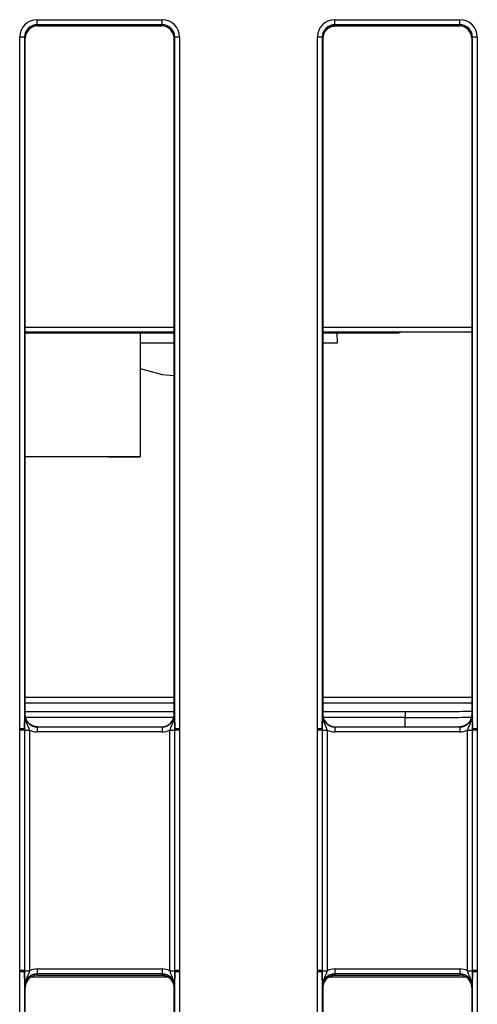
# Model space of a CAD drawing. Units: millimetres. Extents: x 404 to 9507, y -6656 to 875.
# Drawn here: x 2306 to 2325, y -3958 to -3918 of the extents above; entities that cross this region are included whole.
import ezdxf

# ---------------------------------------------------------------- set-up
doc = ezdxf.new("R2010")
doc.units = ezdxf.units.MM
doc.layers.get('0').update_dxf_attribs({"lineweight": 25})

msp = doc.modelspace()

# ---------------------------------------------------------------- linework, layer by layer
at = {"color": 7, "linetype": 'Continuous', "lineweight": 25}
for p, q in [((2306.867, -3918.089), (2311.916, -3918.089)), ((2306.867, -3918.291), (2306.867, -3918.089)), ((2311.916, -3918.291), (2306.867, -3918.291)), ((2306.867, -3918.291), (2306.891, -3918.34)), ((2306.891, -3918.34), (2311.891, -3918.34)), ((2311.891, -3918.34), (2311.916, -3918.291)), ((2311.916, -3918.291), (2311.916, -3918.089)), ((2318.867, -3918.089), (2323.916, -3918.089)), ((2318.867, -3918.291), (2318.867, -3918.089)), ((2323.916, -3918.291), (2318.867, -3918.291)), ((2318.867, -3918.291), (2318.891, -3918.34)), ((2318.891, -3918.34), (2323.891, -3918.34)), ((2323.891, -3918.34), (2323.916, -3918.291)), ((2323.916, -3918.291), (2323.916, -3918.089)), ((2306.167, -3946.67), (2306.167, -3918.789)), ((2306.367, -3918.791), (2306.367, -3946.672)), ((2306.391, -3918.84), (2306.367, -3918.791)), ((2306.391, -3946.093), (2306.391, -3918.84)), ((2312.416, -3918.791), (2312.391, -3918.84)), ((2312.391, -3946.093), (2312.391, -3918.84)), ((2312.416, -3946.672), (2312.416, -3918.791)), ((2312.616, -3918.789), (2312.616, -3946.67)), ((2318.167, -3946.67), (2318.167, -3918.789)), ((2318.367, -3918.791), (2318.367, -3946.672)), ((2318.391, -3918.84), (2318.367, -3918.791)), ((2318.391, -3918.84), (2318.391, -3946.093)), ((2324.416, -3918.791), (2324.391, -3918.84)), ((2324.391, -3918.84), (2324.391, -3946.093)), ((2324.416, -3946.672), (2324.416, -3918.791)), ((2324.616, -3918.789), (2324.616, -3946.67)), ((2312.391, -3930.682), (2306.391, -3930.682)), ((2306.391, -3930.708), (2312.391, -3930.708)), ((2311.019, -3930.708), (2311.019, -3935.707)), ((2312.391, -3930.708), (2311.019, -3930.708)), ((2324.391, -3930.682), (2318.391, -3930.682)), ((2318.391, -3930.708), (2321.462, -3930.708)), ((2318.982, -3931.108), (2318.961, -3930.708)), ((2321.507, -3930.708), (2321.507, -3930.682)), ((2311.019, -3931.108), (2312.391, -3931.108)), ((2318.391, -3931.108), (2318.982, -3931.108)), ((2311.019, -3931.568), (2311.019, -3932.408)), ((2311.019, -3932.408), (2311.019, -3935.707)), ((2311.019, -3935.707), (2306.391, -3935.707)), ((2309.749, -3935.707), (2311.019, -3935.707)), ((2306.37, -3946.093), (2306.391, -3946.093)), ((2312.391, -3946.093), (2312.412, -3946.093)), ((2318.37, -3946.093), (2318.391, -3946.093)), ((2321.702, -3945.975), (2321.702, -3946.215)), ((2324.391, -3946.093), (2324.412, -3946.093)), ((2306.167, -3946.718), (2306.167, -3946.67)), ((2306.167, -3956.415), (2306.167, -3946.718)), ((2306.367, -3946.672), (2306.367, -3946.72)), ((2306.367, -3946.72), (2306.367, -3956.416)), ((2306.567, -3946.722), (2306.567, -3956.418)), ((2306.87, -3946.593), (2306.87, -3946.791)), ((2306.87, -3946.593), (2311.912, -3946.593)), ((2311.912, -3946.791), (2306.87, -3946.791)), ((2311.912, -3946.593), (2311.912, -3946.791)), ((2312.216, -3956.418), (2312.216, -3946.722)), ((2312.416, -3946.72), (2312.416, -3946.672)), ((2312.416, -3956.416), (2312.416, -3946.72)), ((2312.616, -3946.67), (2312.616, -3946.718)), ((2312.616, -3946.718), (2312.616, -3956.415)), ((2318.167, -3946.718), (2318.167, -3946.67)), ((2318.167, -3956.415), (2318.167, -3946.718)), ((2318.367, -3946.672), (2318.367, -3946.72)), ((2318.367, -3946.72), (2318.367, -3956.416)), ((2318.567, -3946.722), (2318.567, -3956.418)), ((2318.87, -3946.593), (2318.87, -3946.791)), ((2318.87, -3946.593), (2323.912, -3946.593)), ((2323.912, -3946.791), (2318.87, -3946.791)), ((2323.912, -3946.593), (2323.912, -3946.791)), ((2324.216, -3956.418), (2324.216, -3946.722)), ((2324.416, -3946.72), (2324.416, -3946.672)), ((2324.416, -3956.416), (2324.416, -3946.72)), ((2324.616, -3946.67), (2324.616, -3946.718)), ((2324.616, -3946.718), (2324.616, -3956.415)), ((2306.167, -3956.463), (2306.167, -3956.415)), ((2306.367, -3956.416), (2306.367, -3956.464)), ((2306.87, -3956.349), (2306.87, -3956.551)), ((2306.87, -3956.349), (2311.912, -3956.349)), ((2311.912, -3956.349), (2311.912, -3956.551)), ((2312.416, -3956.464), (2312.416, -3956.416)), ((2312.616, -3956.415), (2312.616, -3956.463)), ((2318.167, -3956.463), (2318.167, -3956.415)), ((2318.367, -3956.416), (2318.367, -3956.464)), ((2318.87, -3956.349), (2318.87, -3956.551)), ((2318.87, -3956.349), (2323.912, -3956.349)), ((2323.912, -3956.349), (2323.912, -3956.551)), ((2324.416, -3956.464), (2324.416, -3956.416)), ((2324.616, -3956.415), (2324.616, -3956.463)), ((2306.167, -3961.92), (2306.167, -3956.463)), ((2306.367, -3956.464), (2306.367, -3961.922)), ((2312.179, -3956.685), (2306.602, -3956.685)), ((2311.912, -3956.551), (2306.87, -3956.551)), ((2306.87, -3956.551), (2306.891, -3956.593)), ((2306.891, -3956.593), (2311.891, -3956.593)), ((2311.891, -3956.593), (2311.912, -3956.551)), ((2312.416, -3961.922), (2312.416, -3956.464)), ((2312.616, -3956.463), (2312.616, -3961.92)), ((2318.167, -3961.92), (2318.167, -3956.463)), ((2318.367, -3956.464), (2318.367, -3961.922)), ((2324.181, -3956.685), (2318.604, -3956.685)), ((2323.912, -3956.551), (2318.87, -3956.551)), ((2318.87, -3956.551), (2318.891, -3956.593)), ((2318.891, -3956.593), (2323.891, -3956.593)), ((2323.891, -3956.593), (2323.912, -3956.551)), ((2324.416, -3961.922), (2324.416, -3956.464)), ((2324.616, -3956.463), (2324.616, -3961.92)), ((2306.391, -3957.093), (2306.37, -3957.051)), ((2306.391, -3961.343), (2306.391, -3957.093)), ((2312.412, -3957.051), (2312.391, -3957.093)), ((2312.391, -3961.343), (2312.391, -3957.093)), ((2318.391, -3957.093), (2318.37, -3957.051)), ((2318.391, -3957.093), (2318.391, -3961.343)), ((2324.412, -3957.051), (2324.391, -3957.093)), ((2324.391, -3957.093), (2324.391, -3961.343))]:
    msp.add_line(p, q, dxfattribs=at)
at = {"color": 8, "linetype": 'Continuous', "lineweight": 25}
for p, q in [((2306.391, -3930.484), (2312.391, -3930.484)), ((2318.391, -3930.484), (2324.391, -3930.484)), ((2306.391, -3945.39), (2312.391, -3945.39)), ((2312.391, -3945.63), (2306.391, -3945.63)), ((2318.391, -3945.39), (2324.391, -3945.39)), ((2324.391, -3945.63), (2318.391, -3945.63)), ((2306.391, -3945.975), (2312.391, -3945.975)), ((2318.391, -3945.975), (2321.702, -3945.975)), ((2312.376, -3946.215), (2306.416, -3946.215)), ((2321.702, -3946.215), (2318.407, -3946.215)), ((2321.702, -3946.593), (2321.702, -3946.215)), ((2312.171, -3956.679), (2306.61, -3956.679)), ((2324.173, -3956.679), (2318.612, -3956.679))]:
    msp.add_line(p, q, dxfattribs=at)
at = {"color": 7, "linetype": 'Continuous', "lineweight": 25, "flags": 128}
for points in [[(2311.019, -3932.141), (2311.916, -3932.385), (2312.391, -3932.428)], [(2311.019, -3932.143), (2311.915, -3932.387), (2312.391, -3932.43)]]:
    msp.add_lwpolyline(points, dxfattribs=at)
at = {"color": 7, "linetype": 'Continuous', "lineweight": 25}
for centre, radius, start, end in [((2306.217, -3924.566), 5.777, 88.513, 90.4966), ((2312.566, -3924.566), 5.777, 89.5034, 91.487), ((2318.217, -3924.566), 5.777, 88.5129, 90.4967), ((2324.566, -3924.566), 5.777, 89.5033, 91.4871), ((2306.216, -3952.53), 5.86, 88.527, 90.4826), ((2306.216, -3952.652), 5.934, 88.5392, 90.4703), ((2306.517, -3940.855), 5.867, 268.5325, 270.4856), ((2312.266, -3940.855), 5.867, 269.5144, 271.4675), ((2312.566, -3952.53), 5.86, 89.5174, 91.473), ((2312.567, -3952.652), 5.934, 89.5297, 91.4608), ((2318.216, -3952.53), 5.86, 88.527, 90.4826), ((2318.216, -3952.652), 5.934, 88.5392, 90.4703), ((2318.517, -3940.855), 5.867, 268.5325, 270.4856), ((2324.266, -3940.855), 5.867, 269.5144, 271.4675), ((2324.566, -3952.53), 5.86, 89.5174, 91.473), ((2324.567, -3952.652), 5.934, 89.5297, 91.4607), ((2306.216, -3962.409), 5.994, 88.5532, 90.4649), ((2306.518, -3950.511), 5.907, 268.5349, 270.4747), ((2312.265, -3950.511), 5.907, 269.5253, 271.4651), ((2312.567, -3962.409), 5.994, 89.5351, 91.4468), ((2318.216, -3962.409), 5.994, 88.5532, 90.4649), ((2318.518, -3950.511), 5.907, 268.5348, 270.4747), ((2324.265, -3950.511), 5.907, 269.5253, 271.4652), ((2324.567, -3962.409), 5.995, 89.5352, 91.4467), ((2306.217, -3962.239), 5.777, 88.513, 90.4966), ((2312.566, -3962.239), 5.777, 89.5034, 91.487), ((2318.217, -3962.239), 5.777, 88.5129, 90.4967), ((2324.566, -3962.239), 5.777, 89.5033, 91.4871)]:
    msp.add_arc(centre, radius, start, end, dxfattribs=at)
for centre, major_axis, ratio, start_param, end_param in [((2306.867, -3918.789), (0.595, -0.368), 0.999915, 2.124401, 3.695121), ((2306.867, -3918.791), (0.362, -0.345), 0.999832, 2.3335, 3.90422), ((2306.891, -3918.84), (0.425, -0.263), 0.999915, 2.124401, 3.695121), ((2311.891, -3918.84), (0.425, 0.263), 0.999915, 5.729657, 7.300377), ((2311.916, -3918.789), (0.595, 0.368), 0.999915, 5.729657, 7.300377), ((2311.916, -3918.791), (0.362, 0.345), 0.999832, 5.520558, 7.091278), ((2318.867, -3918.789), (0.595, -0.368), 0.999915, 2.124401, 3.695121), ((2318.867, -3918.791), (0.362, -0.345), 0.999832, 2.3335, 3.90422), ((2318.896, -3918.84), (0.504, 0), 0.991312, 1.570796, 3.132866), ((2323.891, -3918.84), (0.425, 0.263), 0.999915, 5.729657, 7.300377), ((2323.916, -3918.789), (0.595, 0.368), 0.999915, 5.729657, 7.300377), ((2323.916, -3918.791), (0.362, 0.345), 0.999832, 5.520558, 7.091278), ((2306.871, -3946.093), (0.439, 0.24), 0.999873, 2.641898, 4.212618), ((2311.891, -3946.093), (0.425, -0.263), 0.999915, 5.265994, 6.836714), ((2311.912, -3946.093), (0.439, -0.24), 0.999873, 5.21216, 6.78288), ((2318.871, -3946.093), (0.439, 0.24), 0.999873, 2.641898, 4.212618), ((2318.891, -3946.093), (0.425, 0.263), 0.999915, 2.588064, 4.158784), ((2323.912, -3946.093), (0.439, -0.24), 0.999873, 5.21216, 6.78288), ((2306.871, -3946.091), (0.595, 0.368), 0.999915, 3.710423, 4.158784), ((2311.912, -3946.091), (0.595, -0.368), 0.999915, 5.265994, 5.714355), ((2318.871, -3946.091), (0.595, 0.368), 0.999915, 3.710423, 4.158784), ((2323.912, -3946.091), (0.595, -0.368), 0.999915, 5.265994, 5.714355), ((2306.871, -3957.049), (0.595, -0.368), 0.999915, 2.124401, 2.572762), ((2311.912, -3957.049), (0.595, 0.368), 0.999915, 0.56883, 1.017192), ((2318.871, -3957.049), (0.595, -0.368), 0.999915, 2.124401, 2.572762), ((2323.912, -3957.049), (0.595, 0.368), 0.999915, 0.56883, 1.017192), ((2306.871, -3957.051), (0.362, -0.345), 0.999832, 2.3335, 3.90422), ((2306.891, -3957.093), (0.425, -0.263), 0.999915, 2.124401, 3.695121), ((2311.887, -3957.093), (0.504, 0), 0.991312, 0.008726, 1.570796), ((2311.912, -3957.051), (0.362, 0.345), 0.999832, 5.520558, 7.091278), ((2318.871, -3957.051), (0.362, -0.345), 0.999832, 2.3335, 3.90422), ((2318.896, -3957.093), (0.504, 0), 0.991312, 1.570796, 3.132866), ((2323.891, -3957.093), (0.425, 0.263), 0.999915, 5.729657, 7.300377), ((2323.912, -3957.051), (0.362, 0.345), 0.999832, 5.520558, 7.091278)]:
    msp.add_ellipse(centre, major_axis=major_axis, ratio=ratio, start_param=start_param, end_param=end_param, dxfattribs=at)
at = {"color": 8, "linetype": 'Continuous', "lineweight": 25}
for centre, major_axis, ratio, end_param in [((2321.702, -3945.951), (2.76, 0), 0.008727, 6.056671), ((2321.702, -3946.191), (3, 0), 0.008029, 5.873091)]:
    msp.add_ellipse(centre, major_axis=major_axis, ratio=ratio, start_param=4.712389, end_param=end_param, dxfattribs=at)
at = {"color": 7, "linetype": 'Continuous', "lineweight": 25}
for points, knots in [([(2318.391, -3918.836), (2318.399, -3918.772), (2318.415, -3918.642), (2318.53, -3918.478), (2318.695, -3918.362), (2318.826, -3918.347), (2318.891, -3918.34)], [0, 0, 0, 0, 0.2458982, 0.4972595, 0.748631, 1, 1, 1, 1]), ([(2306.367, -3946.672), (2306.367, -3946.621), (2306.367, -3946.489), (2306.368, -3946.31), (2306.37, -3946.182), (2306.37, -3946.113), (2306.37, -3946.094), (2306.37, -3946.093)], [0, 0, 0, 0, 0.217187, 0.553018, 0.876989, 0.99444, 1, 1, 1, 1]), ([(2306.567, -3946.722), (2306.551, -3946.678), (2306.511, -3946.57), (2306.428, -3946.403), (2306.378, -3946.236), (2306.37, -3946.126), (2306.37, -3946.094), (2306.37, -3946.093)], [0, 0, 0, 0, 0.200759, 0.498762, 0.853835, 0.993403, 1, 1, 1, 1]), ([(2306.887, -3946.593), (2306.823, -3946.585), (2306.694, -3946.569), (2306.53, -3946.455), (2306.414, -3946.289), (2306.399, -3946.158), (2306.391, -3946.093)], [0, 0, 0, 0, 0.2458989, 0.4972653, 0.7486326, 1, 1, 1, 1]), ([(2312.412, -3946.093), (2312.412, -3946.094), (2312.412, -3946.126), (2312.405, -3946.236), (2312.355, -3946.403), (2312.272, -3946.57), (2312.232, -3946.678), (2312.216, -3946.722)], [0, 0, 0, 0, 0.006597, 0.146165, 0.501238, 0.799241, 1, 1, 1, 1]), ([(2312.412, -3946.093), (2312.412, -3946.094), (2312.413, -3946.113), (2312.413, -3946.182), (2312.414, -3946.31), (2312.416, -3946.489), (2312.416, -3946.621), (2312.416, -3946.672)], [0, 0, 0, 0, 0.00556, 0.123011, 0.446982, 0.782813, 1, 1, 1, 1]), ([(2318.367, -3946.672), (2318.367, -3946.621), (2318.367, -3946.489), (2318.368, -3946.31), (2318.37, -3946.182), (2318.37, -3946.113), (2318.37, -3946.094), (2318.37, -3946.093)], [0, 0, 0, 0, 0.217187, 0.553018, 0.876989, 0.99444, 1, 1, 1, 1]), ([(2318.567, -3946.722), (2318.551, -3946.678), (2318.511, -3946.57), (2318.428, -3946.403), (2318.378, -3946.236), (2318.37, -3946.126), (2318.37, -3946.094), (2318.37, -3946.093)], [0, 0, 0, 0, 0.200759, 0.498761, 0.853835, 0.993403, 1, 1, 1, 1]), ([(2324.391, -3946.093), (2324.384, -3946.158), (2324.369, -3946.289), (2324.253, -3946.455), (2324.089, -3946.569), (2323.96, -3946.585), (2323.896, -3946.593)], [0, 0, 0, 0, 0.251367, 0.502732, 0.754099, 1, 1, 1, 1]), ([(2324.412, -3946.093), (2324.412, -3946.094), (2324.412, -3946.126), (2324.405, -3946.236), (2324.355, -3946.403), (2324.272, -3946.57), (2324.232, -3946.678), (2324.216, -3946.722)], [0, 0, 0, 0, 0.006597, 0.146165, 0.501237, 0.799242, 1, 1, 1, 1]), ([(2324.412, -3946.093), (2324.412, -3946.094), (2324.413, -3946.113), (2324.413, -3946.182), (2324.414, -3946.31), (2324.416, -3946.489), (2324.416, -3946.621), (2324.416, -3946.672)], [0, 0, 0, 0, 0.00556, 0.1230106, 0.4469817, 0.7828129, 1, 1, 1, 1]), ([(2306.567, -3956.418), (2306.551, -3956.462), (2306.511, -3956.57), (2306.428, -3956.738), (2306.378, -3956.907), (2306.37, -3957.017), (2306.37, -3957.049), (2306.37, -3957.051)], [0, 0, 0, 0, 0.200778, 0.4987701, 0.8538405, 0.9934048, 1, 1, 1, 1]), ([(2312.412, -3957.051), (2312.412, -3957.049), (2312.412, -3957.017), (2312.405, -3956.907), (2312.355, -3956.738), (2312.272, -3956.57), (2312.232, -3956.462), (2312.216, -3956.418)], [0, 0, 0, 0, 0.0065952, 0.1461595, 0.5012299, 0.799222, 1, 1, 1, 1]), ([(2318.567, -3956.418), (2318.551, -3956.462), (2318.511, -3956.57), (2318.428, -3956.738), (2318.378, -3956.907), (2318.37, -3957.017), (2318.37, -3957.049), (2318.37, -3957.051)], [0, 0, 0, 0, 0.200778, 0.498769, 0.85384, 0.993405, 1, 1, 1, 1]), ([(2324.412, -3957.051), (2324.412, -3957.049), (2324.412, -3957.017), (2324.405, -3956.907), (2324.355, -3956.738), (2324.272, -3956.57), (2324.232, -3956.462), (2324.216, -3956.418)], [0, 0, 0, 0, 0.0065952, 0.1461594, 0.501229, 0.7992221, 1, 1, 1, 1]), ([(2306.37, -3957.051), (2306.37, -3957.05), (2306.37, -3957.03), (2306.37, -3956.959), (2306.368, -3956.829), (2306.367, -3956.648), (2306.367, -3956.516), (2306.367, -3956.464)], [0, 0, 0, 0, 0.005538, 0.123001, 0.44697, 0.782819, 1, 1, 1, 1]), ([(2311.891, -3956.593), (2311.957, -3956.6), (2312.088, -3956.615), (2312.253, -3956.731), (2312.368, -3956.895), (2312.384, -3957.024), (2312.391, -3957.088)], [0, 0, 0, 0, 0.251369, 0.502742, 0.754104, 1, 1, 1, 1]), ([(2312.416, -3956.464), (2312.416, -3956.516), (2312.416, -3956.648), (2312.414, -3956.829), (2312.413, -3956.959), (2312.413, -3957.03), (2312.412, -3957.05), (2312.412, -3957.051)], [0, 0, 0, 0, 0.217181, 0.55303, 0.876999, 0.994462, 1, 1, 1, 1]), ([(2318.37, -3957.051), (2318.37, -3957.05), (2318.37, -3957.03), (2318.37, -3956.959), (2318.368, -3956.829), (2318.367, -3956.648), (2318.367, -3956.516), (2318.367, -3956.464)], [0, 0, 0, 0, 0.005538, 0.123001, 0.44697, 0.782819, 1, 1, 1, 1]), ([(2318.391, -3957.088), (2318.399, -3957.024), (2318.415, -3956.895), (2318.53, -3956.731), (2318.695, -3956.615), (2318.826, -3956.6), (2318.891, -3956.593)], [0, 0, 0, 0, 0.245897, 0.497258, 0.748628, 1, 1, 1, 1]), ([(2324.416, -3956.464), (2324.416, -3956.516), (2324.416, -3956.648), (2324.414, -3956.829), (2324.413, -3956.959), (2324.413, -3957.03), (2324.412, -3957.05), (2324.412, -3957.051)], [0, 0, 0, 0, 0.2171809, 0.5530299, 0.8769993, 0.9944618, 1, 1, 1, 1])]:
    msp.add_open_spline(points, degree=3, knots=knots, dxfattribs=at)

doc.saveas('drawing.dxf')
